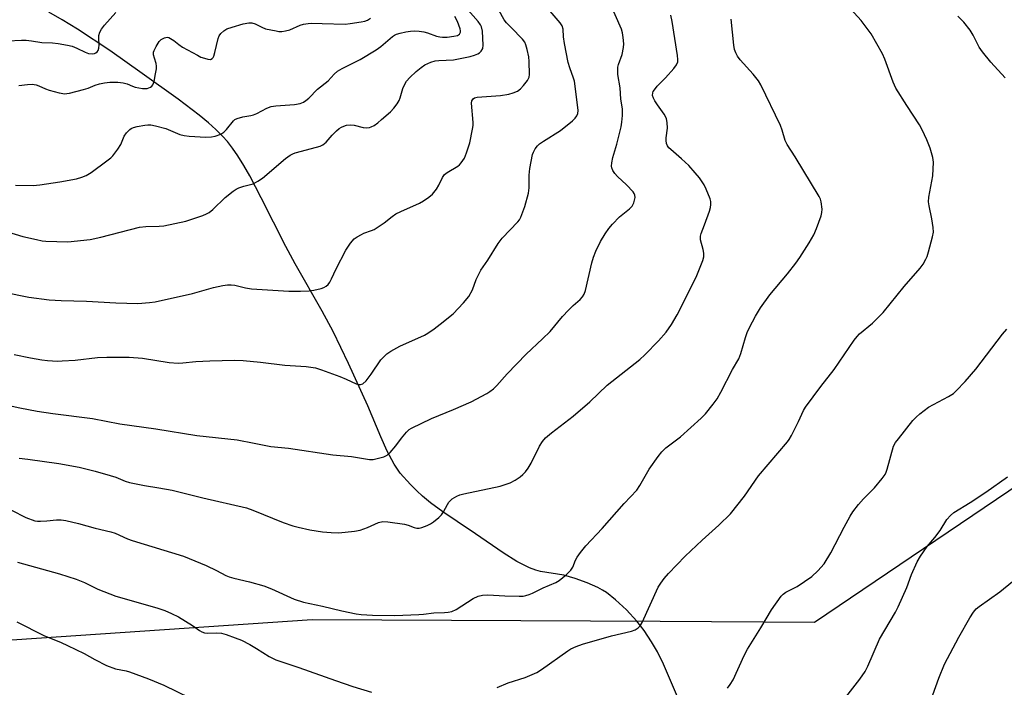
# Model space of a CAD drawing. Units: inches. Extents: x 1231768 to 1237767, y 537455 to 541455.
# Drawn here: x 1232352 to 1232652, y 537786 to 537989 of the extents above; entities that cross this region are included whole.
import ezdxf

# ---------------------------------------------------------------- set-up
doc = ezdxf.new("R2010")
doc.units = ezdxf.units.IN
doc.header["$MEASUREMENT"] = 0
for name, color, linetype in [('HYDRO-Single Line Stream', 4, 'Continuous'), ('NTRL-Trees', 3, 'Continuous'), ('Undefined', 1, 'Continuous')]:
    doc.layers.add(name, color=color, linetype=linetype)

msp = doc.modelspace()

# ---------------------------------------------------------------- linework, layer by layer
at = {"layer": 'HYDRO-Single Line Stream'}
msp.add_lwpolyline([(1232552.81, 537782.32), (1232548.24, 537792.93), (1232546.44, 537796.68), (1232544.61, 537799.75), (1232542.35, 537803.18), (1232540.12, 537806.01), (1232536.98, 537809.41), (1232533.64, 537812.54), (1232530.88, 537814.72), (1232529.69, 537815.47), (1232528.28, 537816.22), (1232525.06, 537817.66), (1232521.37, 537819.01), (1232517.88, 537819.99), (1232510.83, 537821.08), (1232509.36, 537821.49), (1232507.52, 537822.2), (1232505.62, 537823.11), (1232503.67, 537824.18), (1232499.43, 537826.85), (1232491.09, 537832.61), (1232485.43, 537836.34), (1232481.09, 537839.31), (1232477.39, 537842.02), (1232474.88, 537844.04), (1232473.19, 537845.62), (1232471.27, 537847.56), (1232468.15, 537851.08), (1232467.3, 537852.24), (1232466.3, 537853.82), (1232464.22, 537857.76), (1232462.27, 537862.08), (1232458.32, 537871.57), (1232452.44, 537884.4), (1232447.71, 537894.15), (1232444.38, 537900.34), (1232436.22, 537914.77), (1232433.33, 537920.05), (1232425.88, 537934.87), (1232422.34, 537941.54), (1232420.54, 537944.68), (1232418.75, 537947.59), (1232417.15, 537949.93), (1232415.58, 537951.97), (1232414.1, 537953.64), (1232412.09, 537955.62), (1232409.81, 537957.66), (1232406.99, 537959.99), (1232400.59, 537964.86), (1232389.68, 537972.69), (1232379.77, 537979.64), (1232369.91, 537986.12), (1232365.32, 537988.97), (1232361.25, 537991.37)], dxfattribs=at)
at = {"layer": 'NTRL-Trees'}
msp.add_lwpolyline([(1232671.77, 537858.07), (1232594.2, 537805.63), (1232547.22, 537805.86), (1232441.37, 537806.37), (1232312.46, 537797.66), (1232221.88, 537780.24)], dxfattribs=at)
at = {"layer": 'Undefined'}
for points, elevation in [([(1232348.68, 537924.45), (1232353.36, 537923.1), (1232357.44, 537922.11), (1232359.2, 537921.74), (1232360.35, 537921.61), (1232367.01, 537921.39), (1232373.82, 537922.14), (1232377.02, 537922.81), (1232388.77, 537925.88), (1232390.75, 537926.15), (1232394.85, 537926.21), (1232396.27, 537926.32), (1232402.9, 537927.75), (1232408.11, 537929.49), (1232409.2, 537929.92), (1232410.06, 537930.37), (1232411.11, 537931.23), (1232414.87, 537934.94), (1232417.32, 537936.89), (1232418.27, 537937.5), (1232419.01, 537937.85), (1232420.57, 537938.39), (1232423.36, 537939.12), (1232424.86, 537939.86), (1232426.2, 537940.86), (1232433.26, 537946.83), (1232434.66, 537947.84), (1232435.42, 537948.22), (1232436.2, 537948.51), (1232442.66, 537950.22), (1232443.8, 537950.58), (1232444.6, 537950.94), (1232445.6, 537951.75), (1232447.4, 537953.85), (1232448.75, 537955.23), (1232449.58, 537955.94), (1232450.25, 537956.36), (1232451.01, 537956.68), (1232451.82, 537956.92), (1232453.09, 537957.08), (1232454.1, 537956.97), (1232456.88, 537956.25), (1232457.99, 537956.16), (1232458.79, 537956.25), (1232459.31, 537956.39), (1232460.24, 537956.89), (1232461.33, 537957.68), (1232462.46, 537958.62), (1232465.15, 537961.02), (1232466.17, 537962.08), (1232467.23, 537963.45), (1232467.82, 537964.43), (1232468.13, 537965.26), (1232468.94, 537968.1), (1232469.5, 537969.39), (1232470.06, 537970.35), (1232471.06, 537971.44), (1232473.04, 537973.28), (1232474.53, 537974.52), (1232475.67, 537975.29), (1232477.46, 537976.1), (1232478.79, 537976.52), (1232479.9, 537976.64), (1232484.36, 537976.83), (1232489.47, 537977.86), (1232490.79, 537978.25), (1232491.79, 537978.65), (1232492.24, 537978.92), (1232492.77, 537979.42), (1232493.26, 537980.23), (1232493.4, 537981.29), (1232493.18, 537985.58), (1232492.89, 537986.86), (1232492.55, 537987.52), (1232491.84, 537988.46), (1232485.78, 537995.44)], 358), ([(1232348.8, 537982.64), (1232352.93, 537982.79), (1232354.38, 537982.78), (1232355.98, 537982.61), (1232359.14, 537982.07), (1232362.34, 537982), (1232364.05, 537981.81), (1232366.9, 537981.33), (1232368.38, 537980.94), (1232369.71, 537980.42), (1232372.29, 537979.14), (1232373.26, 537978.8), (1232374.41, 537978.63), (1232375.13, 537978.75), (1232375.58, 537978.97), (1232375.93, 537979.29), (1232376.2, 537979.7), (1232376.48, 537980.4), (1232376.59, 537981.34), (1232376.44, 537983.38), (1232376.47, 537984.22), (1232376.79, 537985.23), (1232377.29, 537986.17), (1232378.21, 537987.35), (1232381.57, 537991.19)], 352), ([(1232351.05, 537938.64), (1232356.51, 537938.58), (1232358.53, 537938.76), (1232364.57, 537939.65), (1232369.63, 537940.61), (1232371.28, 537941.12), (1232372.62, 537941.64), (1232374.12, 537942.56), (1232378.92, 537946.1), (1232380.1, 537947.01), (1232380.72, 537947.61), (1232382.27, 537949.63), (1232383.17, 537951.07), (1232384.2, 537953.64), (1232384.84, 537954.6), (1232385.88, 537955.64), (1232386.32, 537955.94), (1232386.98, 537956.24), (1232388.13, 537956.54), (1232390.48, 537956.98), (1232391.37, 537957.07), (1232392.25, 537957.04), (1232393.69, 537956.75), (1232396.82, 537955.88), (1232401.1, 537954.15), (1232402.42, 537953.76), (1232403.96, 537953.59), (1232408.98, 537953.3), (1232410.73, 537953.35), (1232411.88, 537953.56), (1232413.55, 537954.17), (1232414.52, 537954.77), (1232415.3, 537955.59), (1232417.42, 537958.28), (1232417.83, 537958.63), (1232418.57, 537959.01), (1232420.22, 537959.48), (1232422.69, 537959.85), (1232423.49, 537960.07), (1232424.56, 537960.54), (1232427.6, 537962.13), (1232428.85, 537962.59), (1232430.32, 537962.79), (1232436, 537963.23), (1232437.67, 537963.57), (1232438.71, 537963.95), (1232439.44, 537964.43), (1232440.34, 537965.19), (1232443, 537967.91), (1232446.26, 537970.48), (1232448.04, 537972.43), (1232449.06, 537973.34), (1232450.51, 537974.2), (1232455.92, 537976.88), (1232460.79, 537979.82), (1232462.26, 537980.83), (1232465.76, 537983.88), (1232466.44, 537984.35), (1232467.05, 537984.65), (1232468.14, 537984.97), (1232469.84, 537985.3), (1232471.26, 537985.53), (1232472.4, 537985.62), (1232473.89, 537985.55), (1232475.32, 537985.34), (1232476.41, 537985.05), (1232479.19, 537984.05), (1232480.2, 537983.84), (1232481.04, 537983.77), (1232482.45, 537983.77), (1232484.47, 537984), (1232485.55, 537984.26), (1232486.17, 537984.68), (1232486.46, 537985.26), (1232486.5, 537985.69), (1232486.41, 537986.24), (1232485.56, 537988.49), (1232484.73, 537990.02)], 356), ([(1232352.12, 537969), (1232354.71, 537969.33), (1232356.13, 537969.38), (1232357.39, 537969.21), (1232358.17, 537968.96), (1232360.26, 537968.01), (1232361.34, 537967.61), (1232364.41, 537966.82), (1232366.09, 537966.52), (1232366.66, 537966.53), (1232367.51, 537966.67), (1232371.8, 537967.79), (1232373.19, 537968.25), (1232375.34, 537969.16), (1232376.61, 537969.54), (1232378.16, 537969.85), (1232379.75, 537970.01), (1232382.19, 537970.01), (1232383.8, 537969.85), (1232385.06, 537969.54), (1232386.64, 537968.77), (1232387.45, 537968.51), (1232389.76, 537968.12), (1232390.62, 537968.09), (1232391.16, 537968.15), (1232392.15, 537968.52), (1232392.56, 537968.8), (1232392.88, 537969.2), (1232393.25, 537970.25), (1232393.71, 537972.59), (1232393.94, 537974.05), (1232394, 537974.92), (1232393.87, 537975.74), (1232393.36, 537977.32), (1232393.12, 537978.36), (1232393.09, 537979.12), (1232393.23, 537979.65), (1232393.86, 537980.93), (1232394.81, 537982.4), (1232395.42, 537983), (1232396.42, 537983.53), (1232397.22, 537983.69), (1232397.75, 537983.58), (1232398.27, 537983.36), (1232399.26, 537982.74), (1232400.8, 537981.47), (1232401.87, 537980.72), (1232406.43, 537978.21), (1232407.49, 537977.68), (1232408.57, 537977.28), (1232409.65, 537977.01), (1232410.41, 537976.97), (1232410.95, 537977.21), (1232411.22, 537977.5), (1232411.46, 537977.96), (1232411.77, 537979.06), (1232412.73, 537983.36), (1232413.06, 537984.14), (1232413.58, 537984.82), (1232414.45, 537985.6), (1232415.43, 537986.22), (1232417.06, 537986.81), (1232420.4, 537987.8), (1232422.08, 537988.12), (1232423.02, 537988.1), (1232424, 537987.77), (1232426.07, 537986.72), (1232427.16, 537986.3), (1232430.35, 537985.6), (1232431.22, 537985.47), (1232432.08, 537985.44), (1232433.21, 537985.6), (1232434.59, 537985.95), (1232437.71, 537987.36), (1232438.76, 537987.67), (1232440.12, 537987.93), (1232441.16, 537987.96), (1232444.41, 537987.83), (1232451.44, 537987.72), (1232452.88, 537987.84), (1232456.29, 537988.4), (1232457.42, 537988.63), (1232458.21, 537988.92), (1232459.1, 537989.54)], 354), ([(1232603.68, 537782.84), (1232607.95, 537788.35), (1232609.61, 537790.74), (1232610.4, 537792.3), (1232614.01, 537800.53), (1232618.8, 537808.7), (1232619.67, 537810.34), (1232622.27, 537816.21), (1232623.71, 537820.21), (1232625.45, 537824.05), (1232626.49, 537825.77), (1232628.51, 537828.69), (1232630.83, 537831.48), (1232632.44, 537833.58), (1232634.47, 537836.9), (1232635.55, 537838.17), (1232636.61, 537839.07), (1232641.57, 537842.12), (1232646.32, 537845.23), (1232652.96, 537849.98)], 374), ([(1232630.18, 537783.62), (1232631.99, 537788.63), (1232633.78, 537792.96), (1232638.08, 537801.12), (1232641.41, 537807.05), (1232642.52, 537808.7), (1232643.41, 537809.72), (1232644.26, 537810.45), (1232650.57, 537814.95), (1232654.41, 537818.11)], 376)]:
    msp.add_lwpolyline(points, dxfattribs=dict(at, elevation=elevation))
for points in [[(1232343.54, 537872.89, 364), (1232352.39, 537870.94, 364), (1232357.65, 537869.91, 364), (1232362.48, 537869.2, 364), (1232374.49, 537867.65, 364), (1232382.79, 537866.03, 364), (1232393.81, 537864.58, 364), (1232406.25, 537862.47, 364), (1232418.5, 537861.15, 364), (1232423.72, 537860.2, 364), (1232428.75, 537859.17, 364), (1232434.15, 537858.62, 364), (1232447.62, 537856.66, 364), (1232453.31, 537856.07, 364), (1232458.76, 537855.19, 364), (1232459.9, 537855.22, 364), (1232461.55, 537855.58, 364), (1232463.18, 537856.06, 364), (1232464.17, 537856.56, 364), (1232465.04, 537857.35, 364), (1232466.85, 537859.34, 364), (1232468.55, 537861.66, 364), (1232470.06, 537863.48, 364), (1232470.9, 537864.29, 364), (1232471.62, 537864.76, 364), (1232477.65, 537867.73, 364), (1232484.39, 537870.38, 364), (1232489.72, 537872.8, 364), (1232494.53, 537875.25, 364), (1232495.45, 537875.88, 364), (1232496.52, 537876.74, 364), (1232497.53, 537877.75, 364), (1232500.68, 537881.25, 364), (1232506.44, 537887.26, 364), (1232511.46, 537891.91, 364), (1232513.72, 537894.19, 364), (1232517.53, 537898.7, 364), (1232519.34, 537900.64, 364), (1232520.81, 537902.1, 364), (1232522.91, 537903.88, 364), (1232523.59, 537904.67, 364), (1232524.12, 537905.54, 364), (1232524.5, 537906.62, 364), (1232526.44, 537915.1, 364), (1232526.91, 537916.75, 364), (1232527.62, 537918.65, 364), (1232529.11, 537921.57, 364), (1232530.46, 537923.86, 364), (1232531.65, 537925.49, 364), (1232532.75, 537926.82, 364), (1232534.91, 537929.06, 364), (1232537.9, 537931.5, 364), (1232538.72, 537932.33, 364), (1232539.23, 537933.31, 364), (1232539.6, 537934.91, 364), (1232539.56, 537935.67, 364), (1232539.35, 537936.15, 364), (1232539.03, 537936.61, 364), (1232537.04, 537938.76, 364), (1232534.23, 537941.37, 364), (1232533.43, 537942.21, 364), (1232532.84, 537943.16, 364), (1232532.55, 537943.93, 364), (1232532.45, 537944.46, 364), (1232532.48, 537945.52, 364), (1232532.8, 537947.13, 364), (1232534.06, 537951.17, 364), (1232535.34, 537956.48, 364), (1232535.58, 537957.89, 364), (1232535.76, 537959.91, 364), (1232535.8, 537961.92, 364), (1232535.29, 537964.84, 364), (1232535.02, 537968.34, 364), (1232534.4, 537972.41, 364), (1232534.31, 537973.57, 364), (1232534.38, 537974.61, 364), (1232534.53, 537975.38, 364), (1232535.64, 537978.41, 364), (1232536.12, 537980.55, 364), (1232536.14, 537981.66, 364), (1232535.95, 537983.63, 364), (1232535.75, 537985.02, 364), (1232535.45, 537986.12, 364), (1232531.62, 537994.89, 364)], [(1232497.65, 537785.86, 370), (1232500.94, 537787.21, 370), (1232506.2, 537788.89, 370), (1232509.66, 537790.4, 370), (1232511.1, 537791.28, 370), (1232519.1, 537796.95, 370), (1232520.09, 537797.56, 370), (1232521.64, 537798.3, 370), (1232523.57, 537799, 370), (1232532.46, 537801.59, 370), (1232538.56, 537802.93, 370), (1232539.62, 537803.38, 370), (1232540.57, 537804, 370), (1232541.16, 537804.59, 370), (1232541.73, 537805.57, 370), (1232546.66, 537816.31, 370), (1232547.41, 537817.56, 370), (1232548.44, 537818.95, 370), (1232549.81, 537820.47, 370), (1232554.86, 537825.74, 370), (1232560.01, 537830.63, 370), (1232565.05, 537835.22, 370), (1232568.59, 537838.66, 370), (1232572.85, 537844.01, 370), (1232577.14, 537850.22, 370), (1232585.99, 537860.56, 370), (1232586.48, 537861.26, 370), (1232587.19, 537862.54, 370), (1232589.31, 537866.75, 370), (1232590.88, 537870.1, 370), (1232591.43, 537871.1, 370), (1232596.15, 537877.46, 370), (1232600.15, 537882.61, 370), (1232606.22, 537891.48, 370), (1232607.15, 537892.62, 370), (1232607.93, 537893.44, 370), (1232611.8, 537896.7, 370), (1232615.12, 537899.94, 370), (1232621.5, 537907.8, 370), (1232626.36, 537913.41, 370), (1232627.22, 537914.61, 370), (1232628.11, 537916.15, 370), (1232628.46, 537916.95, 370), (1232628.9, 537918.36, 370), (1232630.12, 537922.94, 370), (1232630.37, 537924.38, 370), (1232630.3, 537925.82, 370), (1232629.94, 537928.41, 370), (1232629.03, 537932.43, 370), (1232628.87, 537933.57, 370), (1232629, 537934.99, 370), (1232630.22, 537941.54, 370), (1232630.35, 537945.69, 370), (1232630.18, 537947.14, 370), (1232629.34, 537949.98, 370), (1232628.4, 537952.44, 370), (1232626.96, 537955.57, 370), (1232626.09, 537957.07, 370), (1232622.24, 537962.91, 370), (1232618.94, 537968.19, 370), (1232618.09, 537970.03, 370), (1232615.54, 537977.03, 370), (1232614.84, 537978.6, 370), (1232611.46, 537984.69, 370), (1232608.39, 537988.77, 370), (1232603.08, 537994.62, 370)], [(1232347.62, 537906.09, 360), (1232355.18, 537904.62, 360), (1232361.36, 537903.8, 360), (1232365, 537903.56, 360), (1232372.74, 537903.41, 360), (1232381.61, 537902.85, 360), (1232388.36, 537902.68, 360), (1232391.88, 537902.93, 360), (1232393.62, 537903.2, 360), (1232404.95, 537905.71, 360), (1232411.32, 537907.53, 360), (1232414.15, 537908.13, 360), (1232415.57, 537908.34, 360), (1232416.68, 537908.34, 360), (1232417.79, 537908.22, 360), (1232421.1, 537907.43, 360), (1232422.94, 537907.14, 360), (1232426.16, 537906.89, 360), (1232434.22, 537906.44, 360), (1232437.84, 537906.43, 360), (1232440.43, 537906.52, 360), (1232441.84, 537906.76, 360), (1232444.06, 537907.29, 360), (1232444.86, 537907.54, 360), (1232445.59, 537907.9, 360), (1232446.21, 537908.46, 360), (1232446.73, 537909.15, 360), (1232447.28, 537910.14, 360), (1232448.61, 537913.22, 360), (1232451.64, 537918.87, 360), (1232453.02, 537921.04, 360), (1232454.09, 537922.33, 360), (1232455.04, 537923.01, 360), (1232456.32, 537923.72, 360), (1232457.11, 537924.06, 360), (1232459.44, 537924.84, 360), (1232460.19, 537925.2, 360), (1232463.31, 537927.22, 360), (1232465.72, 537929.2, 360), (1232466.83, 537929.94, 360), (1232468.28, 537930.7, 360), (1232473.99, 537933.22, 360), (1232475.23, 537933.93, 360), (1232476.89, 537935.04, 360), (1232477.96, 537935.94, 360), (1232479.19, 537937.51, 360), (1232479.93, 537938.72, 360), (1232481.02, 537941.06, 360), (1232481.63, 537941.89, 360), (1232482.42, 537942.53, 360), (1232485.7, 537944.5, 360), (1232486.15, 537944.87, 360), (1232486.72, 537945.48, 360), (1232487.68, 537946.88, 360), (1232488.35, 537948.49, 360), (1232489.3, 537951.6, 360), (1232490.16, 537955.7, 360), (1232490.33, 537956.88, 360), (1232490.36, 537957.75, 360), (1232489.88, 537963.59, 360), (1232489.96, 537964.38, 360), (1232490.32, 537964.98, 360), (1232490.74, 537965.23, 360), (1232491.54, 537965.42, 360), (1232498.63, 537966, 360), (1232501.17, 537966.42, 360), (1232502.54, 537966.78, 360), (1232503.8, 537967.33, 360), (1232504.7, 537967.95, 360), (1232505.65, 537968.98, 360), (1232506.85, 537970.56, 360), (1232507.36, 537971.52, 360), (1232507.5, 537972.33, 360), (1232507.42, 537976.35, 360), (1232507.24, 537977.77, 360), (1232506.78, 537980.01, 360), (1232506.39, 537981.41, 360), (1232506.04, 537982.2, 360), (1232505.32, 537983.16, 360), (1232501.86, 537986.65, 360), (1232500.51, 537988.12, 360), (1232499.81, 537989.02, 360), (1232496.99, 537993.93, 360)], [(1232350.66, 537887.2, 362), (1232355.67, 537886.15, 362), (1232359.09, 537885.54, 362), (1232360.86, 537885.34, 362), (1232363.84, 537885.16, 362), (1232365.33, 537885.19, 362), (1232369.2, 537885.48, 362), (1232376.06, 537886.21, 362), (1232378.89, 537886.32, 362), (1232383.08, 537886.36, 362), (1232385.72, 537886.3, 362), (1232389.73, 537886.05, 362), (1232397.86, 537884.75, 362), (1232400.63, 537884.52, 362), (1232401.99, 537884.58, 362), (1232406, 537885.04, 362), (1232410.26, 537885.27, 362), (1232417.74, 537885.46, 362), (1232420.36, 537885.35, 362), (1232425.65, 537884.84, 362), (1232433, 537883.93, 362), (1232439.56, 537883.51, 362), (1232442.32, 537883.05, 362), (1232444.24, 537882.52, 362), (1232449.74, 537880.43, 362), (1232451.66, 537879.66, 362), (1232454.76, 537878.26, 362), (1232455.54, 537878.04, 362), (1232456.07, 537878.01, 362), (1232456.8, 537878.23, 362), (1232457.76, 537879.14, 362), (1232459.32, 537881.16, 362), (1232462.29, 537885.53, 362), (1232463.26, 537886.59, 362), (1232464.12, 537887.37, 362), (1232465.28, 537888.16, 362), (1232467.99, 537889.68, 362), (1232475.5, 537893.03, 362), (1232476.5, 537893.62, 362), (1232478.43, 537894.96, 362), (1232480.33, 537896.35, 362), (1232484.21, 537899.51, 362), (1232487.44, 537902.88, 362), (1232489, 537904.83, 362), (1232490.12, 537906.83, 362), (1232491.28, 537909.95, 362), (1232492.64, 537912.79, 362), (1232494.8, 537915.91, 362), (1232497.92, 537920.94, 362), (1232499.16, 537922.55, 362), (1232503.92, 537927.49, 362), (1232504.46, 537928.18, 362), (1232504.86, 537928.94, 362), (1232506.1, 537932.18, 362), (1232507.13, 537936.24, 362), (1232507.37, 537937.91, 362), (1232507.4, 537941.68, 362), (1232507.59, 537943.78, 362), (1232508.44, 537947.97, 362), (1232508.72, 537948.77, 362), (1232509.24, 537949.76, 362), (1232509.88, 537950.66, 362), (1232510.5, 537951.25, 362), (1232511.72, 537952.08, 362), (1232516.95, 537955.32, 362), (1232520.53, 537958.31, 362), (1232521.37, 537959.09, 362), (1232521.89, 537959.75, 362), (1232522.19, 537960.51, 362), (1232522.28, 537961.36, 362), (1232522.11, 537963.14, 362), (1232521.16, 537970.29, 362), (1232520.9, 537971.29, 362), (1232519.74, 537974.34, 362), (1232519.27, 537976.05, 362), (1232518.12, 537981.76, 362), (1232517.86, 537983.81, 362), (1232517.77, 537986.11, 362), (1232517.44, 537987.15, 362), (1232516.79, 537988.09, 362), (1232513.74, 537991.63, 362)], [(1232349.89, 537839.83, 368), (1232354.25, 537837.6, 368), (1232356.98, 537836.59, 368), (1232357.82, 537836.44, 368), (1232358.65, 537836.41, 368), (1232360.6, 537836.52, 368), (1232363.54, 537836.86, 368), (1232364.97, 537836.83, 368), (1232366.39, 537836.69, 368), (1232370.28, 537835.78, 368), (1232375.36, 537834.32, 368), (1232380.08, 537833.22, 368), (1232381.42, 537832.76, 368), (1232385.18, 537831.04, 368), (1232386.55, 537830.53, 368), (1232402.22, 537825.74, 368), (1232409.14, 537822.94, 368), (1232412.22, 537821.45, 368), (1232415.09, 537819.93, 368), (1232416.14, 537819.47, 368), (1232417.49, 537819.07, 368), (1232422.33, 537818, 368), (1232426.63, 537816.75, 368), (1232428.93, 537815.83, 368), (1232435.9, 537812.71, 368), (1232438.71, 537811.82, 368), (1232444.5, 537810.56, 368), (1232450.35, 537809.15, 368), (1232454.75, 537808.24, 368), (1232456.22, 537808.02, 368), (1232459.73, 537807.82, 368), (1232466.47, 537807.73, 368), (1232473.82, 537808, 368), (1232475.27, 537808.13, 368), (1232478.34, 537808.58, 368), (1232481.58, 537808.65, 368), (1232482.74, 537808.77, 368), (1232483.88, 537809, 368), (1232485.18, 537809.6, 368), (1232490.35, 537812.87, 368), (1232491.9, 537813.59, 368), (1232493.17, 537813.97, 368), (1232494.76, 537814.07, 368), (1232500.01, 537813.75, 368), (1232504.37, 537813.61, 368), (1232505.53, 537813.65, 368), (1232506.32, 537813.78, 368), (1232507.33, 537814.08, 368), (1232508.35, 537814.49, 368), (1232511.68, 537816.11, 368), (1232515.45, 537817.78, 368), (1232516.47, 537818.36, 368), (1232518.77, 537820.25, 368), (1232520.03, 537821.48, 368), (1232520.62, 537822.46, 368), (1232521.52, 537824.61, 368), (1232521.98, 537825.48, 368), (1232522.98, 537826.88, 368), (1232524.61, 537828.89, 368), (1232529.61, 537834.21, 368), (1232536.26, 537841.8, 368), (1232540.12, 537845.88, 368), (1232541.07, 537847.28, 368), (1232543.9, 537852.25, 368), (1232546.64, 537856.15, 368), (1232547.72, 537857.56, 368), (1232548.99, 537858.71, 368), (1232553.45, 537862.1, 368), (1232559.74, 537867.8, 368), (1232561.07, 537869.15, 368), (1232563.39, 537872.05, 368), (1232564.57, 537873.67, 368), (1232565.74, 537875.67, 368), (1232569.28, 537882.55, 368), (1232571.14, 537885.83, 368), (1232571.77, 537887.46, 368), (1232573.15, 537892.36, 368), (1232573.66, 537893.89, 368), (1232574.37, 537895.41, 368), (1232576.24, 537898.8, 368), (1232577.76, 537901.37, 368), (1232580.61, 537905.31, 368), (1232586.02, 537911.66, 368), (1232588.56, 537914.97, 368), (1232589.73, 537916.66, 368), (1232592.58, 537921.1, 368), (1232594.02, 537923.6, 368), (1232594.81, 537925.47, 368), (1232596.21, 537929.31, 368), (1232596.44, 537930.36, 368), (1232596.51, 537931.41, 368), (1232596.2, 537933.6, 368), (1232595.99, 537934.4, 368), (1232595.66, 537935.19, 368), (1232588.31, 537947.31, 368), (1232585.86, 537951.01, 368), (1232585.31, 537952.29, 368), (1232584.34, 537955.43, 368), (1232583.8, 537956.82, 368), (1232577.88, 537969.26, 368), (1232577.11, 537970.46, 368), (1232575.58, 537972.5, 368), (1232571.62, 537976.78, 368), (1232570.79, 537977.98, 368), (1232570.24, 537978.99, 368), (1232569.88, 537979.98, 368), (1232569.61, 537981.28, 368), (1232568.8, 537989.19, 368)], [(1232352.24, 537855.62, 366), (1232354.81, 537855.35, 366), (1232364.32, 537854.03, 366), (1232370.48, 537852.89, 366), (1232375.38, 537851.62, 366), (1232379.87, 537850.34, 366), (1232381.57, 537849.79, 366), (1232384.49, 537848.64, 366), (1232385.81, 537848.25, 366), (1232390.29, 537847.3, 366), (1232394.73, 537846.61, 366), (1232398.75, 537845.84, 366), (1232408.12, 537843.53, 366), (1232421.35, 537840.52, 366), (1232423.31, 537839.83, 366), (1232432.51, 537836.06, 366), (1232435.43, 537835.04, 366), (1232437.05, 537834.57, 366), (1232440.66, 537833.8, 366), (1232444.52, 537833.24, 366), (1232447.17, 537832.98, 366), (1232449.51, 537832.92, 366), (1232454.24, 537833.4, 366), (1232455.99, 537833.69, 366), (1232458.2, 537834.5, 366), (1232461.49, 537836, 366), (1232462.89, 537836.34, 366), (1232464.34, 537836.26, 366), (1232469.48, 537835.5, 366), (1232470.58, 537835.21, 366), (1232472.42, 537834.51, 366), (1232473.15, 537834.34, 366), (1232473.91, 537834.33, 366), (1232474.72, 537834.52, 366), (1232476.34, 537835.11, 366), (1232477.37, 537835.61, 366), (1232478.31, 537836.26, 366), (1232479.87, 537837.55, 366), (1232480.66, 537838.37, 366), (1232481.3, 537839.27, 366), (1232482.48, 537841.55, 366), (1232482.94, 537842.26, 366), (1232483.93, 537843.2, 366), (1232485.32, 537844.09, 366), (1232486.31, 537844.46, 366), (1232487.47, 537844.74, 366), (1232498.57, 537847.05, 366), (1232501.61, 537848.15, 366), (1232503.16, 537848.95, 366), (1232504.59, 537849.92, 366), (1232505.48, 537850.64, 366), (1232506.23, 537851.48, 366), (1232507.09, 537852.6, 366), (1232508, 537854.04, 366), (1232510.53, 537859.3, 366), (1232511.47, 537860.68, 366), (1232512.38, 537861.75, 366), (1232514.14, 537863.27, 366), (1232520.8, 537868.35, 366), (1232525.81, 537872.8, 366), (1232531.15, 537877.8, 366), (1232541.08, 537885.64, 366), (1232542.55, 537887.03, 366), (1232546.76, 537891.3, 366), (1232549.02, 537893.99, 366), (1232550.73, 537896.29, 366), (1232552.4, 537899.18, 366), (1232558.15, 537910.68, 366), (1232560.23, 537915.76, 366), (1232560.53, 537916.85, 366), (1232560.55, 537917.95, 366), (1232560.35, 537919.06, 366), (1232559.51, 537922.06, 366), (1232559.47, 537923.14, 366), (1232559.69, 537923.93, 366), (1232560.76, 537926.6, 366), (1232562.27, 537930.79, 366), (1232562.59, 537931.92, 366), (1232562.68, 537932.79, 366), (1232562.61, 537933.67, 366), (1232562.4, 537934.5, 366), (1232561.28, 537937.47, 366), (1232560.65, 537938.75, 366), (1232559.23, 537940.88, 366), (1232557.93, 537942.48, 366), (1232555.95, 537944.69, 366), (1232553.76, 537946.71, 366), (1232550.51, 537949.5, 366), (1232549.91, 537950.09, 366), (1232549.46, 537950.7, 366), (1232549.17, 537951.4, 366), (1232549.06, 537952.25, 366), (1232549.08, 537953.12, 366), (1232549.43, 537956.03, 366), (1232549.35, 537957.77, 366), (1232549.15, 537958.9, 366), (1232548.88, 537959.59, 366), (1232548.48, 537960.3, 366), (1232546.43, 537963.12, 366), (1232545.62, 537964.38, 366), (1232545.19, 537965.16, 366), (1232544.92, 537965.95, 366), (1232544.96, 537966.74, 366), (1232545.13, 537967.19, 366), (1232545.48, 537967.74, 366), (1232546.37, 537968.76, 366), (1232548.87, 537971.33, 366), (1232551.37, 537974.15, 366), (1232552.22, 537975.28, 366), (1232552.57, 537976.17, 366), (1232552.63, 537976.96, 366), (1232552.5, 537978.12, 366), (1232550.88, 537988.47, 366), (1232550.52, 537990.41, 366)], [(1232652.17, 537971.32, 372), (1232647.82, 537976.14, 372), (1232645.28, 537979.3, 372), (1232644.3, 537980.72, 372), (1232642.46, 537984.32, 372), (1232641.58, 537985.84, 372), (1232639.6, 537988.25, 372), (1232637.8, 537990.12, 372)], [(1232567.72, 537785.58, 372), (1232568.56, 537786.69, 372), (1232569.41, 537788.13, 372), (1232572.84, 537795.58, 372), (1232573.78, 537797.44, 372), (1232577.9, 537803.99, 372), (1232581.07, 537809.47, 372), (1232584.02, 537813.58, 372), (1232584.62, 537814.22, 372), (1232585.48, 537814.85, 372), (1232588.9, 537816.6, 372), (1232593.37, 537819.57, 372), (1232595.23, 537821.36, 372), (1232597.12, 537823.5, 372), (1232599.19, 537826.85, 372), (1232603.19, 537834.59, 372), (1232605.07, 537837.97, 372), (1232605.85, 537839.23, 372), (1232607.57, 537841.49, 372), (1232609.06, 537843.24, 372), (1232612.46, 537846.59, 372), (1232614.82, 537849.47, 372), (1232615.65, 537850.63, 372), (1232616.02, 537851.4, 372), (1232616.3, 537852.23, 372), (1232618.25, 537859.31, 372), (1232618.82, 537860.33, 372), (1232619.71, 537861.53, 372), (1232624.08, 537867.03, 372), (1232625.11, 537868.11, 372), (1232626.2, 537869.06, 372), (1232628.92, 537871.14, 372), (1232635.01, 537874.33, 372), (1232636.45, 537875.29, 372), (1232637.34, 537876.07, 372), (1232640, 537878.89, 372), (1232643.32, 537882.7, 372), (1232651.4, 537893.33, 372), (1232652.7, 537894.91, 372)], [(1232351.66, 537823.94, 370), (1232364.51, 537820.37, 370), (1232369.53, 537818.74, 370), (1232372.06, 537817.73, 370), (1232376.11, 537815.77, 370), (1232381.66, 537813.64, 370), (1232394.07, 537810.02, 370), (1232396.48, 537809.21, 370), (1232398.59, 537808.35, 370), (1232400.69, 537807.33, 370), (1232404.99, 537804.66, 370), (1232407.1, 537803.18, 370), (1232407.83, 537802.79, 370), (1232408.62, 537802.51, 370), (1232409.43, 537802.36, 370), (1232412.17, 537802.45, 370), (1232413.79, 537802.32, 370), (1232415.19, 537801.93, 370), (1232417.95, 537800.95, 370), (1232419.85, 537800.19, 370), (1232422.4, 537798.86, 370), (1232424.4, 537797.72, 370), (1232428.24, 537795.23, 370), (1232430.28, 537794.25, 370), (1232437.26, 537791.95, 370), (1232448.46, 537787.93, 370), (1232453.73, 537786.13, 370), (1232459.43, 537784.42, 370)], [(1232351.49, 537805.76, 372), (1232359.73, 537801.62, 372), (1232365.02, 537799.5, 372), (1232366.91, 537798.63, 372), (1232372.02, 537796.14, 372), (1232375.21, 537794.3, 372), (1232378.76, 537792.49, 372), (1232381.51, 537791.53, 372), (1232384.73, 537790.88, 372), (1232385.81, 537790.59, 372), (1232391.51, 537788.49, 372), (1232396.19, 537786.57, 372), (1232404.14, 537782.63, 372)]]:
    msp.add_polyline3d(points, dxfattribs=at)

doc.saveas('drawing.dxf')
